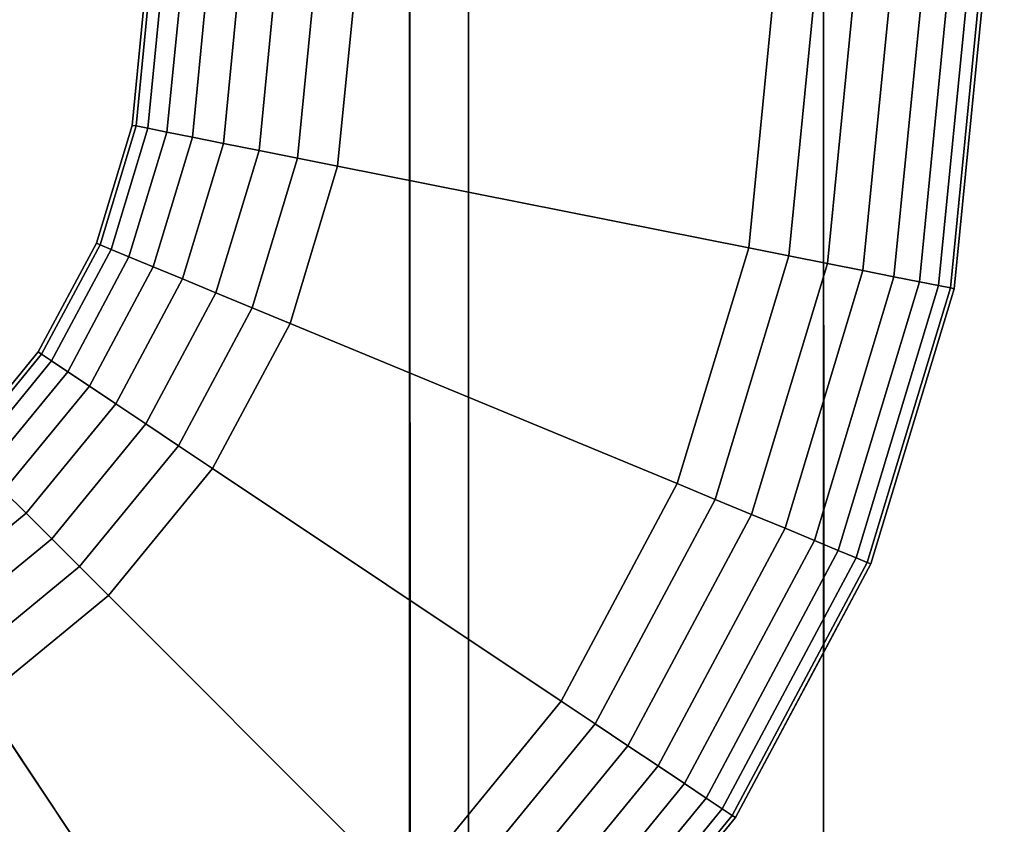
# Model space of a CAD drawing. Extents: x -0.04 to 0.04, y -0.85 to 0.
# Drawn here: x 0.002 to 0.007, y -0.246 to -0.242 of the extents above; entities that cross this region are included whole.
import ezdxf

# ---------------------------------------------------------------- set-up
doc = ezdxf.new("R2010")
doc.units = 0
for name, color, linetype in [('L4_ROHRE_FARBE3', 7, 'CONTINUOUS'), ('L6_ROHRE_FARBE6', 7, 'CONTINUOUS'), ('L8_E_ZUSATZ_FARBE_1', 7, 'CONTINUOUS')]:
    doc.layers.add(name, color=color, linetype=linetype)

msp = doc.modelspace()

# ---------------------------------------------------------------- linework, layer by layer
at = {"layer": 'L4_ROHRE_FARBE3', "color": 253, "invisible_edges": 9}
for points in [[(0.004556, -0.031, 0.213734), (0.001719, -0.847, 0.214494), (0.001719, -0.031, 0.214494), (0.004556, -0.031, 0.213734)], [(0.001719, -0.847, 0.214494), (0.004556, -0.031, 0.213734), (0.004556, -0.847, 0.213734), (0.001719, -0.847, 0.214494)], [(0.001719, -0.847, 0.181306), (0.004556, -0.031, 0.182066), (0.001719, -0.031, 0.181306), (0.001719, -0.847, 0.181306)], [(0.004556, -0.031, 0.182066), (0.001719, -0.847, 0.181306), (0.004556, -0.847, 0.182066), (0.004556, -0.031, 0.182066)], [(0.007218, -0.031, 0.212493), (0.004556, -0.847, 0.213734), (0.004556, -0.031, 0.213734), (0.007218, -0.031, 0.212493)], [(0.004556, -0.847, 0.213734), (0.007218, -0.031, 0.212493), (0.007218, -0.847, 0.212493), (0.004556, -0.847, 0.213734)], [(0.004556, -0.847, 0.182066), (0.007218, -0.031, 0.183307), (0.004556, -0.031, 0.182066), (0.004556, -0.847, 0.182066)], [(0.007218, -0.031, 0.183307), (0.004556, -0.847, 0.182066), (0.007218, -0.847, 0.183307), (0.007218, -0.031, 0.183307)]]:
    msp.add_3dface(points, dxfattribs=at)
at = {"layer": 'L6_ROHRE_FARBE6', "color": 253, "invisible_edges": 9}
for points in [[(0.004275, -0.0195, 0.107296), (0.002171, -0.7885, 0.10786), (0.002171, -0.0195, 0.10786), (0.004275, -0.0195, 0.107296)], [(0.002171, -0.7885, 0.10786), (0.004275, -0.0195, 0.107296), (0.004275, -0.7885, 0.107296), (0.002171, -0.7885, 0.10786)], [(0.002171, -0.7885, 0.08324), (0.004275, -0.0195, 0.083804), (0.002171, -0.0195, 0.08324), (0.002171, -0.7885, 0.08324)], [(0.004275, -0.0195, 0.083804), (0.002171, -0.7885, 0.08324), (0.004275, -0.7885, 0.083804), (0.004275, -0.0195, 0.083804)], [(0.00625, -0.0195, 0.106375), (0.004275, -0.7885, 0.107296), (0.004275, -0.0195, 0.107296), (0.00625, -0.0195, 0.106375)], [(0.004275, -0.7885, 0.107296), (0.00625, -0.0195, 0.106375), (0.00625, -0.7885, 0.106375), (0.004275, -0.7885, 0.107296)], [(0.004275, -0.7885, 0.083804), (0.00625, -0.0195, 0.084725), (0.004275, -0.0195, 0.083804), (0.004275, -0.7885, 0.083804)], [(0.00625, -0.0195, 0.084725), (0.004275, -0.7885, 0.083804), (0.00625, -0.7885, 0.084725), (0.00625, -0.0195, 0.084725)], [(0.008035, -0.0195, 0.105126), (0.00625, -0.7885, 0.106375), (0.00625, -0.0195, 0.106375), (0.008035, -0.0195, 0.105126)], [(0.00625, -0.7885, 0.106375), (0.008035, -0.0195, 0.105126), (0.008035, -0.7885, 0.105126), (0.00625, -0.7885, 0.106375)], [(0.00625, -0.7885, 0.084725), (0.008035, -0.0195, 0.085974), (0.00625, -0.0195, 0.084725), (0.00625, -0.7885, 0.084725)], [(0.008035, -0.0195, 0.085974), (0.00625, -0.7885, 0.084725), (0.008035, -0.7885, 0.085974), (0.008035, -0.0195, 0.085974)]]:
    msp.add_3dface(points, dxfattribs=at)
at = {"layer": 'L8_E_ZUSATZ_FARBE_1', "color": 253}
for points, invisible_edges in [([(0.0039, -0.247522, 0.083702), (0.003009, -0.241701, 0.083464), (0.003896, -0.235881, 0.083702), (0.0039, -0.247522, 0.083702)], 15), ([(0.0039, -0.247522, 0.083702), (0.003896, -0.235881, 0.083702), (0.004275, -0.236192, 0.083803), (0.0039, -0.247522, 0.083702)], 13), ([(0.0039, -0.247522, 0.083702), (0.004275, -0.236192, 0.083803), (0.004279, -0.247211, 0.083803), (0.0039, -0.247522, 0.083702)], 9), ([(0.004957, -0.236751, 0.084122), (0.004279, -0.247211, 0.083803), (0.004275, -0.236192, 0.083803), (0.004957, -0.236751, 0.084122)], 9), ([(0.004279, -0.247211, 0.083803), (0.004957, -0.236751, 0.084122), (0.00496, -0.24665, 0.084122), (0.004279, -0.247211, 0.083803)], 11), ([(0.00496, -0.24665, 0.084122), (0.004957, -0.236751, 0.084122), (0.005827, -0.237811, 0.084528), (0.00496, -0.24665, 0.084122)], 13), ([(0.00496, -0.24665, 0.084122), (0.005827, -0.237811, 0.084528), (0.00583, -0.245589, 0.084528), (0.00496, -0.24665, 0.084122)], 11), ([(0.00583, -0.245589, 0.084528), (0.005827, -0.237811, 0.084528), (0.00625, -0.238601, 0.084724), (0.00583, -0.245589, 0.084528)], 13), ([(0.00583, -0.245589, 0.084528), (0.00625, -0.238601, 0.084724), (0.006252, -0.2448, 0.084724), (0.00583, -0.245589, 0.084528)], 9), ([(0.006475, -0.239022, 0.084882), (0.006252, -0.2448, 0.084724), (0.00625, -0.238601, 0.084724), (0.006475, -0.239022, 0.084882)], 9), ([(0.006252, -0.2448, 0.084724), (0.006475, -0.239022, 0.084882), (0.006477, -0.244379, 0.084882), (0.006252, -0.2448, 0.084724)], 11), ([(0.006477, -0.244379, 0.084882), (0.006475, -0.239022, 0.084882), (0.006873, -0.240335, 0.085161), (0.006477, -0.244379, 0.084882)], 13), ([(0.006477, -0.244379, 0.084882), (0.006873, -0.240335, 0.085161), (0.006874, -0.243066, 0.085161), (0.006477, -0.244379, 0.084882)], 11), ([(0.006874, -0.243066, 0.085161), (0.006873, -0.240335, 0.085161), (0.007009, -0.2417, 0.085255), (0.006874, -0.243066, 0.085161)], 9), ([(0.0039, -0.247522, 0.083702), (0.002951, -0.242287, 0.083448), (0.003009, -0.241701, 0.083464), (0.0039, -0.247522, 0.083702)], 13), ([(0.002951, -0.242287, 0.078183), (0.003009, -0.241701, 0.083464), (0.002951, -0.242287, 0.083448), (0.002951, -0.242287, 0.078183)], 9), ([(0.003009, -0.241701, 0.083464), (0.002951, -0.242287, 0.078183), (0.003009, -0.241701, 0.078183), (0.003009, -0.241701, 0.083464)], 9), ([(0.003028, -0.241701, 0.077988), (0.002951, -0.242287, 0.078183), (0.00297, -0.24229, 0.077988), (0.003028, -0.241701, 0.077988)], 9), ([(0.002951, -0.242287, 0.078183), (0.003028, -0.241701, 0.077988), (0.003009, -0.241701, 0.078183), (0.002951, -0.242287, 0.078183)], 9), ([(0.003085, -0.241701, 0.077801), (0.00297, -0.24229, 0.077988), (0.003026, -0.242301, 0.077801), (0.003085, -0.241701, 0.077801)], 9), ([(0.00297, -0.24229, 0.077988), (0.003085, -0.241701, 0.077801), (0.003028, -0.241701, 0.077988), (0.00297, -0.24229, 0.077988)], 9), ([(0.003178, -0.241701, 0.077628), (0.003026, -0.242301, 0.077801), (0.003117, -0.24232, 0.077628), (0.003178, -0.241701, 0.077628)], 9), ([(0.003026, -0.242301, 0.077801), (0.003178, -0.241701, 0.077628), (0.003085, -0.241701, 0.077801), (0.003026, -0.242301, 0.077801)], 9), ([(0.003302, -0.241701, 0.077476), (0.003117, -0.24232, 0.077628), (0.003239, -0.242344, 0.077476), (0.003302, -0.241701, 0.077476)], 9), ([(0.003117, -0.24232, 0.077628), (0.003302, -0.241701, 0.077476), (0.003178, -0.241701, 0.077628), (0.003117, -0.24232, 0.077628)], 9), ([(0.003387, -0.242373, 0.077352), (0.003302, -0.241701, 0.077476), (0.003239, -0.242344, 0.077476), (0.003387, -0.242373, 0.077352)], 9), ([(0.003302, -0.241701, 0.077476), (0.003387, -0.242373, 0.077352), (0.003453, -0.241701, 0.077352), (0.003302, -0.241701, 0.077476)], 9), ([(0.003557, -0.242407, 0.07726), (0.003453, -0.241701, 0.077352), (0.003387, -0.242373, 0.077352), (0.003557, -0.242407, 0.07726)], 9), ([(0.003453, -0.241701, 0.077352), (0.003557, -0.242407, 0.07726), (0.003626, -0.241701, 0.07726), (0.003453, -0.241701, 0.077352)], 9), ([(0.003741, -0.242444, 0.077203), (0.003626, -0.241701, 0.07726), (0.003557, -0.242407, 0.07726), (0.003741, -0.242444, 0.077203)], 9), ([(0.003626, -0.241701, 0.07726), (0.003741, -0.242444, 0.077203), (0.003814, -0.241701, 0.077203), (0.003626, -0.241701, 0.07726)], 9), ([(0.003932, -0.242482, 0.077183), (0.003814, -0.241701, 0.077203), (0.003741, -0.242444, 0.077203), (0.003932, -0.242482, 0.077183)], 9), ([(0.003814, -0.241701, 0.077203), (0.003932, -0.242482, 0.077183), (0.004009, -0.241701, 0.077183), (0.003814, -0.241701, 0.077203)], 9), ([(0.005894, -0.242871, 0.077183), (0.004009, -0.241701, 0.077183), (0.003932, -0.242482, 0.077183), (0.005894, -0.242871, 0.077183)], 9), ([(0.004009, -0.241701, 0.077183), (0.005894, -0.242871, 0.077183), (0.006009, -0.2417, 0.077183), (0.004009, -0.241701, 0.077183)], 9), ([(0.006085, -0.242909, 0.077203), (0.006009, -0.2417, 0.077183), (0.005894, -0.242871, 0.077183), (0.006085, -0.242909, 0.077203)], 9), ([(0.006009, -0.2417, 0.077183), (0.006085, -0.242909, 0.077203), (0.006204, -0.2417, 0.077203), (0.006009, -0.2417, 0.077183)], 9), ([(0.006269, -0.242946, 0.07726), (0.006204, -0.2417, 0.077203), (0.006085, -0.242909, 0.077203), (0.006269, -0.242946, 0.07726)], 9), ([(0.006204, -0.2417, 0.077203), (0.006269, -0.242946, 0.07726), (0.006392, -0.2417, 0.07726), (0.006204, -0.2417, 0.077203)], 9), ([(0.006439, -0.242979, 0.077352), (0.006392, -0.2417, 0.07726), (0.006269, -0.242946, 0.07726), (0.006439, -0.242979, 0.077352)], 9), ([(0.006392, -0.2417, 0.07726), (0.006439, -0.242979, 0.077352), (0.006565, -0.2417, 0.077352), (0.006392, -0.2417, 0.07726)], 9), ([(0.006587, -0.243009, 0.077476), (0.006565, -0.2417, 0.077352), (0.006439, -0.242979, 0.077352), (0.006587, -0.243009, 0.077476)], 9), ([(0.006565, -0.2417, 0.077352), (0.006587, -0.243009, 0.077476), (0.006716, -0.2417, 0.077476), (0.006565, -0.2417, 0.077352)], 9), ([(0.00684, -0.2417, 0.077628), (0.006587, -0.243009, 0.077476), (0.006709, -0.243033, 0.077628), (0.00684, -0.2417, 0.077628)], 9), ([(0.006587, -0.243009, 0.077476), (0.00684, -0.2417, 0.077628), (0.006716, -0.2417, 0.077476), (0.006587, -0.243009, 0.077476)], 9), ([(0.006933, -0.2417, 0.077801), (0.006709, -0.243033, 0.077628), (0.0068, -0.243051, 0.077801), (0.006933, -0.2417, 0.077801)], 9), ([(0.006709, -0.243033, 0.077628), (0.006933, -0.2417, 0.077801), (0.00684, -0.2417, 0.077628), (0.006709, -0.243033, 0.077628)], 9), ([(0.00699, -0.2417, 0.077988), (0.0068, -0.243051, 0.077801), (0.006856, -0.243062, 0.077988), (0.00699, -0.2417, 0.077988)], 9), ([(0.0068, -0.243051, 0.077801), (0.00699, -0.2417, 0.077988), (0.006933, -0.2417, 0.077801), (0.0068, -0.243051, 0.077801)], 9), ([(0.007009, -0.2417, 0.078183), (0.006856, -0.243062, 0.077988), (0.006874, -0.243066, 0.078183), (0.007009, -0.2417, 0.078183)], 9), ([(0.006856, -0.243062, 0.077988), (0.007009, -0.2417, 0.078183), (0.00699, -0.2417, 0.077988), (0.006856, -0.243062, 0.077988)], 9), ([(0.007009, -0.2417, 0.085255), (0.006874, -0.243066, 0.078183), (0.006874, -0.243066, 0.085161), (0.007009, -0.2417, 0.085255)], 9), ([(0.006874, -0.243066, 0.078183), (0.007009, -0.2417, 0.085255), (0.007009, -0.2417, 0.078183), (0.006874, -0.243066, 0.078183)], 9), ([(0.0039, -0.247522, 0.083702), (0.002781, -0.242849, 0.083403), (0.002951, -0.242287, 0.083448), (0.0039, -0.247522, 0.083702)], 13), ([(0.002781, -0.242849, 0.078183), (0.002951, -0.242287, 0.083448), (0.002781, -0.242849, 0.083403), (0.002781, -0.242849, 0.078183)], 9), ([(0.002951, -0.242287, 0.083448), (0.002781, -0.242849, 0.078183), (0.002951, -0.242287, 0.078183), (0.002951, -0.242287, 0.083448)], 9), ([(0.002781, -0.242849, 0.078183), (0.00297, -0.24229, 0.077988), (0.002951, -0.242287, 0.078183), (0.002781, -0.242849, 0.078183)], 9), ([(0.00297, -0.24229, 0.077988), (0.002781, -0.242849, 0.078183), (0.002798, -0.242857, 0.077988), (0.00297, -0.24229, 0.077988)], 9), ([(0.002798, -0.242857, 0.077988), (0.003026, -0.242301, 0.077801), (0.00297, -0.24229, 0.077988), (0.002798, -0.242857, 0.077988)], 9), ([(0.003026, -0.242301, 0.077801), (0.002798, -0.242857, 0.077988), (0.002851, -0.242879, 0.077801), (0.003026, -0.242301, 0.077801)], 9), ([(0.002851, -0.242879, 0.077801), (0.003117, -0.24232, 0.077628), (0.003026, -0.242301, 0.077801), (0.002851, -0.242879, 0.077801)], 9), ([(0.003117, -0.24232, 0.077628), (0.002851, -0.242879, 0.077801), (0.002936, -0.242914, 0.077628), (0.003117, -0.24232, 0.077628)], 9), ([(0.002936, -0.242914, 0.077628), (0.003239, -0.242344, 0.077476), (0.003117, -0.24232, 0.077628), (0.002936, -0.242914, 0.077628)], 9), ([(0.003239, -0.242344, 0.077476), (0.002936, -0.242914, 0.077628), (0.003051, -0.242962, 0.077476), (0.003239, -0.242344, 0.077476)], 9), ([(0.003191, -0.243019, 0.077352), (0.003239, -0.242344, 0.077476), (0.003051, -0.242962, 0.077476), (0.003191, -0.243019, 0.077352)], 9), ([(0.003239, -0.242344, 0.077476), (0.003191, -0.243019, 0.077352), (0.003387, -0.242373, 0.077352), (0.003239, -0.242344, 0.077476)], 9), ([(0.003351, -0.243086, 0.07726), (0.003387, -0.242373, 0.077352), (0.003191, -0.243019, 0.077352), (0.003351, -0.243086, 0.07726)], 9), ([(0.003387, -0.242373, 0.077352), (0.003351, -0.243086, 0.07726), (0.003557, -0.242407, 0.07726), (0.003387, -0.242373, 0.077352)], 9), ([(0.003524, -0.243157, 0.077203), (0.003557, -0.242407, 0.07726), (0.003351, -0.243086, 0.07726), (0.003524, -0.243157, 0.077203)], 9), ([(0.003557, -0.242407, 0.07726), (0.003524, -0.243157, 0.077203), (0.003741, -0.242444, 0.077203), (0.003557, -0.242407, 0.07726)], 9), ([(0.003705, -0.243232, 0.077183), (0.003741, -0.242444, 0.077203), (0.003524, -0.243157, 0.077203), (0.003705, -0.243232, 0.077183)], 9), ([(0.003741, -0.242444, 0.077203), (0.003705, -0.243232, 0.077183), (0.003932, -0.242482, 0.077183), (0.003741, -0.242444, 0.077203)], 9), ([(0.005552, -0.243996, 0.077183), (0.003932, -0.242482, 0.077183), (0.003705, -0.243232, 0.077183), (0.005552, -0.243996, 0.077183)], 9), ([(0.003932, -0.242482, 0.077183), (0.005552, -0.243996, 0.077183), (0.005894, -0.242871, 0.077183), (0.003932, -0.242482, 0.077183)], 9), ([(0.00269, -0.248169, 0.083378), (0.002503, -0.243368, 0.083328), (0.002781, -0.242849, 0.083403), (0.00269, -0.248169, 0.083378)], 13), ([(0.002503, -0.243368, 0.078183), (0.002781, -0.242849, 0.083403), (0.002503, -0.243368, 0.083328), (0.002503, -0.243368, 0.078183)], 9), ([(0.002781, -0.242849, 0.083403), (0.002503, -0.243368, 0.078183), (0.002781, -0.242849, 0.078183), (0.002781, -0.242849, 0.083403)], 9), ([(0.002503, -0.243368, 0.078183), (0.002798, -0.242857, 0.077988), (0.002781, -0.242849, 0.078183), (0.002503, -0.243368, 0.078183)], 9), ([(0.002798, -0.242857, 0.077988), (0.002503, -0.243368, 0.078183), (0.002519, -0.243379, 0.077988), (0.002798, -0.242857, 0.077988)], 9), ([(0.002519, -0.243379, 0.077988), (0.002851, -0.242879, 0.077801), (0.002798, -0.242857, 0.077988), (0.002519, -0.243379, 0.077988)], 9), ([(0.002851, -0.242879, 0.077801), (0.002519, -0.243379, 0.077988), (0.002567, -0.24341, 0.077801), (0.002851, -0.242879, 0.077801)], 9), ([(0.002567, -0.24341, 0.077801), (0.002936, -0.242914, 0.077628), (0.002851, -0.242879, 0.077801), (0.002567, -0.24341, 0.077801)], 9), ([(0.00269, -0.248169, 0.083378), (0.002781, -0.242849, 0.083403), (0.0039, -0.247522, 0.083702), (0.00269, -0.248169, 0.083378)], 11), ([(0.005734, -0.244071, 0.077203), (0.005894, -0.242871, 0.077183), (0.005552, -0.243996, 0.077183), (0.005734, -0.244071, 0.077203)], 9), ([(0.005894, -0.242871, 0.077183), (0.005734, -0.244071, 0.077203), (0.006085, -0.242909, 0.077203), (0.005894, -0.242871, 0.077183)], 9), ([(0.002936, -0.242914, 0.077628), (0.002567, -0.24341, 0.077801), (0.002644, -0.243462, 0.077628), (0.002936, -0.242914, 0.077628)], 9), ([(0.002644, -0.243462, 0.077628), (0.003051, -0.242962, 0.077476), (0.002936, -0.242914, 0.077628), (0.002644, -0.243462, 0.077628)], 9), ([(0.005907, -0.244143, 0.07726), (0.006085, -0.242909, 0.077203), (0.005734, -0.244071, 0.077203), (0.005907, -0.244143, 0.07726)], 9), ([(0.006085, -0.242909, 0.077203), (0.005907, -0.244143, 0.07726), (0.006269, -0.242946, 0.07726), (0.006085, -0.242909, 0.077203)], 9), ([(0.003051, -0.242962, 0.077476), (0.002644, -0.243462, 0.077628), (0.002747, -0.243531, 0.077476), (0.003051, -0.242962, 0.077476)], 9), ([(0.002873, -0.243615, 0.077352), (0.003051, -0.242962, 0.077476), (0.002747, -0.243531, 0.077476), (0.002873, -0.243615, 0.077352)], 9), ([(0.003051, -0.242962, 0.077476), (0.002873, -0.243615, 0.077352), (0.003191, -0.243019, 0.077352), (0.003051, -0.242962, 0.077476)], 9), ([(0.006067, -0.244209, 0.077352), (0.006269, -0.242946, 0.07726), (0.005907, -0.244143, 0.07726), (0.006067, -0.244209, 0.077352)], 9), ([(0.006269, -0.242946, 0.07726), (0.006067, -0.244209, 0.077352), (0.006439, -0.242979, 0.077352), (0.006269, -0.242946, 0.07726)], 9), ([(0.006207, -0.244267, 0.077476), (0.006439, -0.242979, 0.077352), (0.006067, -0.244209, 0.077352), (0.006207, -0.244267, 0.077476)], 9), ([(0.006439, -0.242979, 0.077352), (0.006207, -0.244267, 0.077476), (0.006587, -0.243009, 0.077476), (0.006439, -0.242979, 0.077352)], 9), ([(0.003017, -0.243711, 0.07726), (0.003191, -0.243019, 0.077352), (0.002873, -0.243615, 0.077352), (0.003017, -0.243711, 0.07726)], 9), ([(0.003191, -0.243019, 0.077352), (0.003017, -0.243711, 0.07726), (0.003351, -0.243086, 0.07726), (0.003191, -0.243019, 0.077352)], 9), ([(0.006207, -0.244267, 0.077476), (0.006709, -0.243033, 0.077628), (0.006587, -0.243009, 0.077476), (0.006207, -0.244267, 0.077476)], 9), ([(0.006709, -0.243033, 0.077628), (0.006207, -0.244267, 0.077476), (0.006321, -0.244315, 0.077628), (0.006709, -0.243033, 0.077628)], 9), ([(0.006321, -0.244315, 0.077628), (0.0068, -0.243051, 0.077801), (0.006709, -0.243033, 0.077628), (0.006321, -0.244315, 0.077628)], 9), ([(0.0068, -0.243051, 0.077801), (0.006321, -0.244315, 0.077628), (0.006407, -0.24435, 0.077801), (0.0068, -0.243051, 0.077801)], 9), ([(0.006407, -0.24435, 0.077801), (0.006856, -0.243062, 0.077988), (0.0068, -0.243051, 0.077801), (0.006407, -0.24435, 0.077801)], 9), ([(0.006856, -0.243062, 0.077988), (0.006407, -0.24435, 0.077801), (0.006459, -0.244372, 0.077988), (0.006856, -0.243062, 0.077988)], 9), ([(0.006459, -0.244372, 0.077988), (0.006874, -0.243066, 0.078183), (0.006856, -0.243062, 0.077988), (0.006459, -0.244372, 0.077988)], 9), ([(0.006874, -0.243066, 0.078183), (0.006459, -0.244372, 0.077988), (0.006477, -0.244379, 0.078183), (0.006874, -0.243066, 0.078183)], 9), ([(0.006874, -0.243066, 0.085161), (0.006477, -0.244379, 0.078183), (0.006477, -0.244379, 0.084882), (0.006874, -0.243066, 0.085161)], 9), ([(0.006477, -0.244379, 0.078183), (0.006874, -0.243066, 0.085161), (0.006874, -0.243066, 0.078183), (0.006477, -0.244379, 0.078183)], 9), ([(0.003173, -0.243815, 0.077203), (0.003351, -0.243086, 0.07726), (0.003017, -0.243711, 0.07726), (0.003173, -0.243815, 0.077203)], 9), ([(0.003351, -0.243086, 0.07726), (0.003173, -0.243815, 0.077203), (0.003524, -0.243157, 0.077203), (0.003351, -0.243086, 0.07726)], 9), ([(0.003335, -0.243924, 0.077183), (0.003524, -0.243157, 0.077203), (0.003173, -0.243815, 0.077203), (0.003335, -0.243924, 0.077183)], 9), ([(0.003524, -0.243157, 0.077203), (0.003335, -0.243924, 0.077183), (0.003705, -0.243232, 0.077183), (0.003524, -0.243157, 0.077203)], 9), ([(0.004999, -0.245034, 0.077183), (0.003705, -0.243232, 0.077183), (0.003335, -0.243924, 0.077183), (0.004999, -0.245034, 0.077183)], 9), ([(0.003705, -0.243232, 0.077183), (0.004999, -0.245034, 0.077183), (0.005552, -0.243996, 0.077183), (0.003705, -0.243232, 0.077183)], 9), ([(0.002503, -0.243368, 0.078183), (0.002172, -0.243772, 0.08324), (0.00213, -0.243823, 0.078183), (0.002503, -0.243368, 0.078183)], 9), ([(0.00213, -0.243823, 0.078183), (0.002519, -0.243379, 0.077988), (0.002503, -0.243368, 0.078183), (0.00213, -0.243823, 0.078183)], 9), ([(0.002519, -0.243379, 0.077988), (0.00213, -0.243823, 0.078183), (0.002144, -0.243836, 0.077988), (0.002519, -0.243379, 0.077988)], 9), ([(0.002144, -0.243836, 0.077988), (0.002567, -0.24341, 0.077801), (0.002519, -0.243379, 0.077988), (0.002144, -0.243836, 0.077988)], 9), ([(0.002503, -0.243368, 0.083328), (0.002174, -0.248325, 0.08324), (0.002172, -0.243772, 0.08324), (0.002503, -0.243368, 0.083328)], 9), ([(0.002172, -0.243772, 0.08324), (0.002503, -0.243368, 0.078183), (0.002503, -0.243368, 0.083328), (0.002172, -0.243772, 0.08324)], 9), ([(0.002174, -0.248325, 0.08324), (0.002503, -0.243368, 0.083328), (0.00269, -0.248169, 0.083378), (0.002174, -0.248325, 0.08324)], 11), ([(0.002567, -0.24341, 0.077801), (0.002144, -0.243836, 0.077988), (0.002184, -0.243877, 0.077801), (0.002567, -0.24341, 0.077801)], 9), ([(0.002184, -0.243877, 0.077801), (0.002644, -0.243462, 0.077628), (0.002567, -0.24341, 0.077801), (0.002184, -0.243877, 0.077801)], 9), ([(0.002644, -0.243462, 0.077628), (0.002184, -0.243877, 0.077801), (0.002249, -0.243942, 0.077628), (0.002644, -0.243462, 0.077628)], 9), ([(0.002337, -0.24403, 0.077476), (0.002644, -0.243462, 0.077628), (0.002249, -0.243942, 0.077628), (0.002337, -0.24403, 0.077476)], 9), ([(0.002644, -0.243462, 0.077628), (0.002337, -0.24403, 0.077476), (0.002747, -0.243531, 0.077476), (0.002644, -0.243462, 0.077628)], 9), ([(0.002446, -0.244137, 0.077352), (0.002747, -0.243531, 0.077476), (0.002337, -0.24403, 0.077476), (0.002446, -0.244137, 0.077352)], 9), ([(0.002747, -0.243531, 0.077476), (0.002446, -0.244137, 0.077352), (0.002873, -0.243615, 0.077352), (0.002747, -0.243531, 0.077476)], 9), ([(0.002568, -0.244259, 0.07726), (0.002873, -0.243615, 0.077352), (0.002446, -0.244137, 0.077352), (0.002568, -0.244259, 0.07726)], 9), ([(0.002873, -0.243615, 0.077352), (0.002568, -0.244259, 0.07726), (0.003017, -0.243711, 0.07726), (0.002873, -0.243615, 0.077352)], 9), ([(0.0027, -0.244392, 0.077203), (0.003017, -0.243711, 0.07726), (0.002568, -0.244259, 0.07726), (0.0027, -0.244392, 0.077203)], 9), ([(0.003017, -0.243711, 0.07726), (0.0027, -0.244392, 0.077203), (0.003173, -0.243815, 0.077203), (0.003017, -0.243711, 0.07726)], 9), ([(0.002838, -0.24453, 0.077183), (0.003173, -0.243815, 0.077203), (0.0027, -0.244392, 0.077203), (0.002838, -0.24453, 0.077183)], 9), ([(0.003173, -0.243815, 0.077203), (0.002838, -0.24453, 0.077183), (0.003335, -0.243924, 0.077183), (0.003173, -0.243815, 0.077203)], 9), ([(0.004253, -0.245944, 0.077183), (0.003335, -0.243924, 0.077183), (0.002838, -0.24453, 0.077183), (0.004253, -0.245944, 0.077183)], 9), ([(0.003335, -0.243924, 0.077183), (0.004253, -0.245944, 0.077183), (0.004999, -0.245034, 0.077183), (0.003335, -0.243924, 0.077183)], 9), ([(0.005161, -0.245142, 0.077203), (0.005552, -0.243996, 0.077183), (0.004999, -0.245034, 0.077183), (0.005161, -0.245142, 0.077203)], 9), ([(0.005552, -0.243996, 0.077183), (0.005161, -0.245142, 0.077203), (0.005734, -0.244071, 0.077203), (0.005552, -0.243996, 0.077183)], 9), ([(0.002337, -0.24403, 0.077476), (0.001924, -0.244565, 0.077352), (0.002446, -0.244137, 0.077352), (0.002337, -0.24403, 0.077476)], 9), ([(0.005317, -0.245246, 0.07726), (0.005734, -0.244071, 0.077203), (0.005161, -0.245142, 0.077203), (0.005317, -0.245246, 0.07726)], 9), ([(0.005734, -0.244071, 0.077203), (0.005317, -0.245246, 0.07726), (0.005907, -0.244143, 0.07726), (0.005734, -0.244071, 0.077203)], 9), ([(0.00202, -0.244709, 0.07726), (0.002446, -0.244137, 0.077352), (0.001924, -0.244565, 0.077352), (0.00202, -0.244709, 0.07726)], 9), ([(0.002446, -0.244137, 0.077352), (0.00202, -0.244709, 0.07726), (0.002568, -0.244259, 0.07726), (0.002446, -0.244137, 0.077352)], 9), ([(0.005461, -0.245342, 0.077352), (0.005907, -0.244143, 0.07726), (0.005317, -0.245246, 0.07726), (0.005461, -0.245342, 0.077352)], 9), ([(0.005907, -0.244143, 0.07726), (0.005461, -0.245342, 0.077352), (0.006067, -0.244209, 0.077352), (0.005907, -0.244143, 0.07726)], 9), ([(0.005587, -0.245427, 0.077476), (0.006067, -0.244209, 0.077352), (0.005461, -0.245342, 0.077352), (0.005587, -0.245427, 0.077476)], 9), ([(0.006067, -0.244209, 0.077352), (0.005587, -0.245427, 0.077476), (0.006207, -0.244267, 0.077476), (0.006067, -0.244209, 0.077352)], 9), ([(0.002124, -0.244865, 0.077203), (0.002568, -0.244259, 0.07726), (0.00202, -0.244709, 0.07726), (0.002124, -0.244865, 0.077203)], 9), ([(0.002568, -0.244259, 0.07726), (0.002124, -0.244865, 0.077203), (0.0027, -0.244392, 0.077203), (0.002568, -0.244259, 0.07726)], 9), ([(0.005587, -0.245427, 0.077476), (0.006321, -0.244315, 0.077628), (0.006207, -0.244267, 0.077476), (0.005587, -0.245427, 0.077476)], 9), ([(0.006321, -0.244315, 0.077628), (0.005587, -0.245427, 0.077476), (0.00569, -0.245496, 0.077628), (0.006321, -0.244315, 0.077628)], 9), ([(0.00569, -0.245496, 0.077628), (0.006407, -0.24435, 0.077801), (0.006321, -0.244315, 0.077628), (0.00569, -0.245496, 0.077628)], 9), ([(0.002232, -0.245027, 0.077183), (0.0027, -0.244392, 0.077203), (0.002124, -0.244865, 0.077203), (0.002232, -0.245027, 0.077183)], 9), ([(0.0027, -0.244392, 0.077203), (0.002232, -0.245027, 0.077183), (0.002838, -0.24453, 0.077183), (0.0027, -0.244392, 0.077203)], 9), ([(0.006407, -0.24435, 0.077801), (0.00569, -0.245496, 0.077628), (0.005767, -0.245547, 0.077801), (0.006407, -0.24435, 0.077801)], 9), ([(0.005767, -0.245547, 0.077801), (0.006459, -0.244372, 0.077988), (0.006407, -0.24435, 0.077801), (0.005767, -0.245547, 0.077801)], 9), ([(0.006459, -0.244372, 0.077988), (0.005767, -0.245547, 0.077801), (0.005814, -0.245579, 0.077988), (0.006459, -0.244372, 0.077988)], 9), ([(0.005814, -0.245579, 0.077988), (0.006477, -0.244379, 0.078183), (0.006459, -0.244372, 0.077988), (0.005814, -0.245579, 0.077988)], 9), ([(0.006477, -0.244379, 0.078183), (0.005814, -0.245579, 0.077988), (0.00583, -0.245589, 0.078183), (0.006477, -0.244379, 0.078183)], 9), ([(0.00583, -0.245589, 0.078183), (0.006252, -0.2448, 0.084724), (0.006477, -0.244379, 0.078183), (0.00583, -0.245589, 0.078183)], 11), ([(0.006477, -0.244379, 0.078183), (0.006252, -0.2448, 0.084724), (0.006477, -0.244379, 0.084882), (0.006477, -0.244379, 0.078183)], 9), ([(0.003343, -0.24669, 0.077183), (0.002838, -0.24453, 0.077183), (0.002232, -0.245027, 0.077183), (0.003343, -0.24669, 0.077183)], 9), ([(0.002838, -0.24453, 0.077183), (0.003343, -0.24669, 0.077183), (0.004253, -0.245944, 0.077183), (0.002838, -0.24453, 0.077183)], 9), ([(0.006252, -0.2448, 0.084724), (0.00583, -0.245589, 0.078183), (0.00583, -0.245589, 0.084528), (0.006252, -0.2448, 0.084724)], 9), ([(0.002232, -0.245027, 0.077183), (0.002307, -0.247245, 0.077183), (0.003343, -0.24669, 0.077183), (0.002232, -0.245027, 0.077183)], 9), ([(0.004391, -0.246082, 0.077203), (0.004999, -0.245034, 0.077183), (0.004253, -0.245944, 0.077183), (0.004391, -0.246082, 0.077203)], 9), ([(0.004999, -0.245034, 0.077183), (0.004391, -0.246082, 0.077203), (0.005161, -0.245142, 0.077203), (0.004999, -0.245034, 0.077183)], 9), ([(0.004523, -0.246214, 0.07726), (0.005161, -0.245142, 0.077203), (0.004391, -0.246082, 0.077203), (0.004523, -0.246214, 0.07726)], 9), ([(0.005161, -0.245142, 0.077203), (0.004523, -0.246214, 0.07726), (0.005317, -0.245246, 0.07726), (0.005161, -0.245142, 0.077203)], 9), ([(0.004645, -0.246336, 0.077352), (0.005317, -0.245246, 0.07726), (0.004523, -0.246214, 0.07726), (0.004645, -0.246336, 0.077352)], 9), ([(0.005317, -0.245246, 0.07726), (0.004645, -0.246336, 0.077352), (0.005461, -0.245342, 0.077352), (0.005317, -0.245246, 0.07726)], 9), ([(0.004753, -0.246443, 0.077476), (0.005461, -0.245342, 0.077352), (0.004645, -0.246336, 0.077352), (0.004753, -0.246443, 0.077476)], 9), ([(0.005461, -0.245342, 0.077352), (0.004753, -0.246443, 0.077476), (0.005587, -0.245427, 0.077476), (0.005461, -0.245342, 0.077352)], 9), ([(0.004841, -0.246531, 0.077628), (0.005587, -0.245427, 0.077476), (0.004753, -0.246443, 0.077476), (0.004841, -0.246531, 0.077628)], 9), ([(0.005587, -0.245427, 0.077476), (0.004841, -0.246531, 0.077628), (0.00569, -0.245496, 0.077628), (0.005587, -0.245427, 0.077476)], 9), ([(0.004841, -0.246531, 0.077628), (0.005767, -0.245547, 0.077801), (0.00569, -0.245496, 0.077628), (0.004841, -0.246531, 0.077628)], 9), ([(0.005767, -0.245547, 0.077801), (0.004841, -0.246531, 0.077628), (0.004906, -0.246596, 0.077801), (0.005767, -0.245547, 0.077801)], 9), ([(0.004906, -0.246596, 0.077801), (0.005814, -0.245579, 0.077988), (0.005767, -0.245547, 0.077801), (0.004906, -0.246596, 0.077801)], 9), ([(0.005814, -0.245579, 0.077988), (0.004906, -0.246596, 0.077801), (0.004946, -0.246637, 0.077988), (0.005814, -0.245579, 0.077988)], 9), ([(0.004946, -0.246637, 0.077988), (0.00583, -0.245589, 0.078183), (0.005814, -0.245579, 0.077988), (0.004946, -0.246637, 0.077988)], 9), ([(0.00583, -0.245589, 0.078183), (0.004946, -0.246637, 0.077988), (0.00496, -0.24665, 0.078183), (0.00583, -0.245589, 0.078183)], 9), ([(0.00583, -0.245589, 0.084528), (0.00496, -0.24665, 0.078183), (0.00496, -0.24665, 0.084122), (0.00583, -0.245589, 0.084528)], 9), ([(0.00496, -0.24665, 0.078183), (0.00583, -0.245589, 0.084528), (0.00583, -0.245589, 0.078183), (0.00496, -0.24665, 0.078183)], 9)]:
    msp.add_3dface(points, dxfattribs=dict(at, invisible_edges=invisible_edges))

doc.saveas('drawing.dxf')
